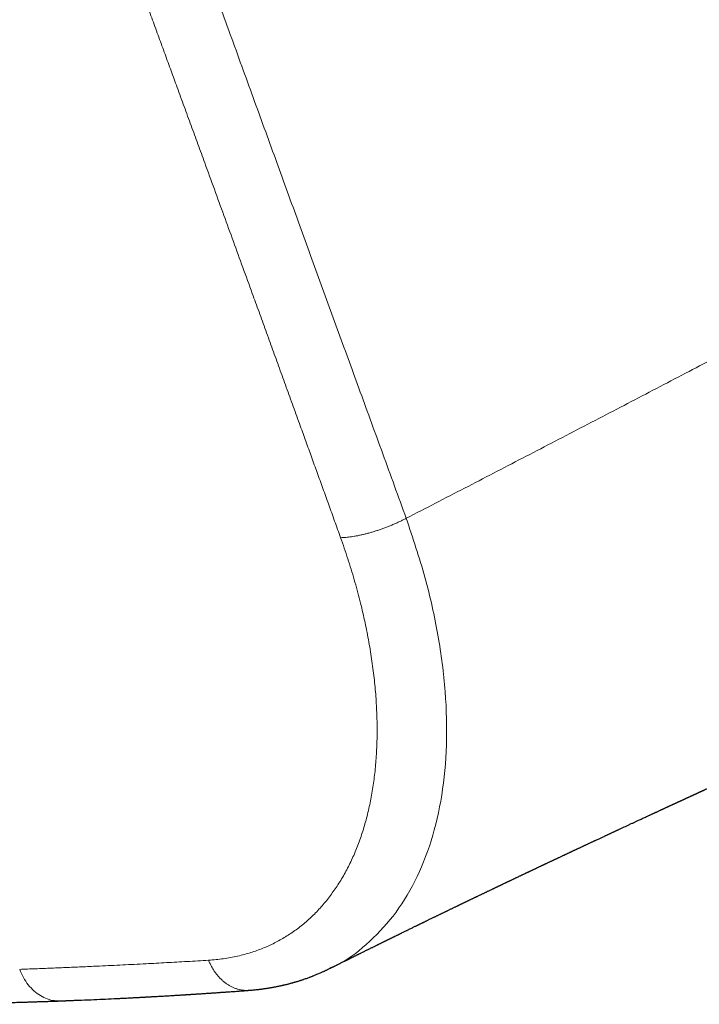
# Model space of a CAD drawing. Units: millimetres. Extents: x 8 to 372, y 12 to 254.
# Drawn here: x 314 to 328, y 58 to 78 of the extents above; entities that cross this region are included whole.
import ezdxf

# ---------------------------------------------------------------- set-up
doc = ezdxf.new("R2010")
doc.units = ezdxf.units.MM

msp = doc.modelspace()

# ---------------------------------------------------------------- linework, layer by layer
at = {"color": 8, "linetype": 'Continuous', "lineweight": 0}
for points, knots in [([(351.629, 83.987), (351.353, 83.831), (350.802, 83.519), (349.97, 83.054), (349.135, 82.59), (348.297, 82.128), (347.456, 81.667), (346.563, 81.18), (345.617, 80.666), (344.619, 80.126), (343.619, 79.585), (342.611, 79.04), (341.595, 78.491), (340.572, 77.937), (339.548, 77.382), (338.522, 76.826), (337.494, 76.271), (336.463, 75.716), (335.429, 75.161), (334.392, 74.606), (333.352, 74.052), (332.309, 73.499), (331.263, 72.946), (330.213, 72.393), (329.161, 71.841), (328.071, 71.271), (326.944, 70.683), (325.779, 70.076), (324.611, 69.47), (323.442, 68.864), (322.66, 68.461), (322.269, 68.259)], [0, 0, 0, 0, 0.029283, 0.058566, 0.08785, 0.117133, 0.146417, 0.175701, 0.210214, 0.244726, 0.279238, 0.313749, 0.348965, 0.384181, 0.419399, 0.454618, 0.489832, 0.525044, 0.560259, 0.595469, 0.63067, 0.66587, 0.701075, 0.736281, 0.771482, 0.806674, 0.845371, 0.88405, 0.922712, 0.96136, 1, 1, 1, 1]), ([(318.21, 79.418), (318.373, 78.97), (318.691, 78.096), (319.156, 76.814), (319.605, 75.579), (320.044, 74.371), (320.477, 73.181), (320.91, 71.991), (321.35, 70.785), (321.804, 69.538), (322.112, 68.692), (322.269, 68.259)], [0, 0, 0, 0, 0.119512, 0.233202, 0.342972, 0.450508, 0.557301, 0.662956, 0.770878, 0.882652, 1, 1, 1, 1]), ([(316.904, 78.986), (316.948, 78.868), (317.034, 78.633), (317.163, 78.283), (317.289, 77.938), (317.414, 77.598), (317.537, 77.262), (317.665, 76.911), (317.799, 76.545), (317.939, 76.163), (318.077, 75.785), (318.233, 75.358), (318.407, 74.88), (318.599, 74.354), (318.79, 73.829), (318.98, 73.307), (319.152, 72.834), (319.306, 72.41), (319.443, 72.034), (319.58, 71.656), (319.718, 71.276), (319.856, 70.893), (319.996, 70.507), (320.127, 70.145), (320.25, 69.807), (320.363, 69.494), (320.477, 69.177), (320.593, 68.856), (320.71, 68.531), (320.829, 68.202), (320.908, 67.98), (320.948, 67.869)], [0, 0, 0, 0, 0.031887, 0.063287, 0.09423, 0.124748, 0.154875, 0.184645, 0.219321, 0.253605, 0.287553, 0.321218, 0.368909, 0.416237, 0.463327, 0.510309, 0.557316, 0.590979, 0.624768, 0.658732, 0.692919, 0.72738, 0.762166, 0.797329, 0.825258, 0.853479, 0.882023, 0.910916, 0.94019, 0.969874, 1, 1, 1, 1]), ([(348.181, 72.953), (347.906, 72.799), (347.356, 72.493), (346.527, 72.038), (345.696, 71.586), (344.863, 71.139), (344.027, 70.695), (343.14, 70.228), (342.202, 69.738), (341.212, 69.225), (340.221, 68.714), (339.224, 68.202), (338.219, 67.688), (337.208, 67.173), (336.197, 66.659), (335.185, 66.148), (334.172, 65.642), (333.158, 65.139), (332.142, 64.641), (331.124, 64.148), (330.104, 63.66), (329.083, 63.177), (328.258, 62.791), (327.773, 62.567), (327.629, 62.501)], [0, 0, 0, 0, 0.0409046, 0.08181, 0.1227159, 0.163622, 0.2045282, 0.2454343, 0.2936447, 0.3418543, 0.3900632, 0.4382716, 0.4874638, 0.5366572, 0.5858533, 0.6350493, 0.6842398, 0.7334271, 0.7826178, 0.8318021, 0.8809745, 0.9301447, 0.9793226, 1, 1, 1, 1]), ([(322.269, 68.259), (322.402, 67.863), (322.668, 67.071), (322.926, 65.9), (323.073, 64.765), (323.098, 63.684), (323.003, 62.675), (322.789, 61.754), (322.459, 60.938), (322.022, 60.234), (321.473, 59.672), (321.035, 59.332), (320.761, 59.224), (320.727, 59.211)], [0, 0, 0, 0, 0.098481, 0.197018, 0.295599, 0.394251, 0.492918, 0.591615, 0.690326, 0.789016, 0.887661, 0.986264, 1, 1, 1, 1]), ([(322.269, 68.259), (322.248, 68.248), (322.207, 68.226), (322.141, 68.194), (322.072, 68.162), (322.001, 68.131), (321.928, 68.101), (321.856, 68.073), (321.783, 68.047), (321.712, 68.022), (321.64, 67.999), (321.569, 67.978), (321.498, 67.958), (321.428, 67.94), (321.36, 67.924), (321.293, 67.909), (321.228, 67.897), (321.165, 67.887), (321.106, 67.879), (321.05, 67.874), (320.997, 67.87), (320.964, 67.869), (320.948, 67.869)], [0, 0, 0, 0, 0.052188, 0.10445, 0.156754, 0.209069, 0.261378, 0.313669, 0.362951, 0.412215, 0.461464, 0.510707, 0.559951, 0.609206, 0.658477, 0.707769, 0.75708, 0.806405, 0.854851, 0.903282, 0.951675, 1, 1, 1, 1]), ([(320.948, 67.869), (320.973, 67.799), (321.023, 67.658), (321.093, 67.446), (321.16, 67.235), (321.223, 67.024), (321.282, 66.813), (321.336, 66.607), (321.386, 66.405), (321.43, 66.209), (321.472, 66.013), (321.509, 65.817), (321.543, 65.623), (321.574, 65.43), (321.6, 65.239), (321.623, 65.048), (321.643, 64.86), (321.658, 64.674), (321.67, 64.49), (321.678, 64.31), (321.683, 64.131), (321.684, 63.954), (321.681, 63.777), (321.674, 63.602), (321.664, 63.429), (321.65, 63.258), (321.632, 63.091), (321.611, 62.928), (321.586, 62.768), (321.558, 62.611), (321.526, 62.456), (321.49, 62.302), (321.45, 62.151), (321.407, 62.003), (321.36, 61.858), (321.309, 61.717), (321.255, 61.579), (321.198, 61.444), (321.137, 61.314), (321.072, 61.187), (321.004, 61.064), (320.933, 60.945), (320.859, 60.83), (320.782, 60.72), (320.703, 60.615), (320.62, 60.513), (320.534, 60.415), (320.445, 60.32), (320.351, 60.229), (320.255, 60.142), (320.156, 60.06), (320.053, 59.982), (319.948, 59.908), (319.841, 59.839), (319.73, 59.774), (319.617, 59.714), (319.502, 59.659), (319.384, 59.608), (319.263, 59.562), (319.141, 59.521), (319.012, 59.483), (318.876, 59.449), (318.733, 59.42), (318.588, 59.397), (318.441, 59.379), (318.341, 59.372), (318.291, 59.368)], [0, 0, 0, 0, 0.0163179, 0.0326453, 0.0489813, 0.0653252, 0.0816764, 0.0980343, 0.1134632, 0.1288973, 0.144336, 0.1597792, 0.1752265, 0.1906777, 0.2061324, 0.2215905, 0.2370517, 0.2525158, 0.2677065, 0.2828996, 0.2980949, 0.3132923, 0.328768, 0.3442456, 0.3597247, 0.3752053, 0.3906873, 0.4058938, 0.4211013, 0.4363096, 0.4515184, 0.467038, 0.4825579, 0.4980779, 0.5135978, 0.5291174, 0.5446366, 0.5601552, 0.5756391, 0.591122, 0.6066038, 0.6220844, 0.6375634, 0.6527644, 0.6679638, 0.6831612, 0.6983566, 0.7138597, 0.7293605, 0.7448585, 0.7603538, 0.7758461, 0.7913352, 0.8068209, 0.8223031, 0.8377814, 0.8532557, 0.8687258, 0.8841912, 0.8996518, 0.9151072, 0.9321016, 0.9490887, 0.9660679, 0.9830386, 1, 1, 1, 1]), ([(318.291, 59.368), (318.219, 59.364), (318.076, 59.355), (317.862, 59.342), (317.652, 59.33), (317.444, 59.319), (317.238, 59.308), (317.022, 59.296), (316.797, 59.285), (316.563, 59.273), (316.33, 59.262), (316.067, 59.249), (315.774, 59.236), (315.45, 59.222), (315.129, 59.209), (314.809, 59.196), (314.596, 59.188), (314.489, 59.184)], [0, 0, 0, 0, 0.056978, 0.113157, 0.168592, 0.223334, 0.277435, 0.330943, 0.393313, 0.455006, 0.516099, 0.576665, 0.662414, 0.747434, 0.831917, 0.916048, 1, 1, 1, 1]), ([(319.108, 58.764), (319.096, 58.763), (319.064, 58.76), (319.01, 58.762), (318.948, 58.77), (318.888, 58.783), (318.83, 58.801), (318.773, 58.824), (318.717, 58.853), (318.663, 58.886), (318.611, 58.924), (318.561, 58.967), (318.513, 59.014), (318.468, 59.065), (318.425, 59.12), (318.387, 59.177), (318.351, 59.238), (318.319, 59.301), (318.301, 59.346), (318.291, 59.368)], [0, 0, 0, 0, 0.0359487, 0.0997071, 0.163443, 0.2235128, 0.2835592, 0.3435883, 0.4036092, 0.4636325, 0.5236681, 0.5837242, 0.6438049, 0.7039095, 0.7640307, 0.8230809, 0.8821124, 0.941097, 1, 1, 1, 1]), ([(315.302, 58.553), (315.265, 58.552), (315.179, 58.55), (315.044, 58.585), (314.904, 58.651), (314.774, 58.748), (314.66, 58.871), (314.561, 59.016), (314.513, 59.128), (314.489, 59.184)], [0, 0, 0, 0, 0.110963, 0.259174, 0.407283, 0.555392, 0.703603, 0.851891, 1, 1, 1, 1])]:
    msp.add_open_spline(points, degree=3, knots=knots, dxfattribs=at)
at = {"color": 7, "linetype": 'Continuous', "lineweight": 30}
for points, knots in [([(327.63, 62.5), (327.634, 62.502), (327.641, 62.505), (327.651, 62.51), (327.659, 62.514), (327.665, 62.516), (327.67, 62.519), (327.676, 62.522), (327.683, 62.525), (327.689, 62.527), (327.695, 62.53), (327.702, 62.534), (327.71, 62.537), (327.718, 62.541), (327.725, 62.544), (327.731, 62.547), (327.738, 62.55), (327.747, 62.554), (327.756, 62.558), (327.764, 62.562), (327.773, 62.566), (327.784, 62.571), (327.797, 62.577), (327.808, 62.582), (327.816, 62.586), (327.822, 62.589), (327.829, 62.592), (327.837, 62.596), (327.844, 62.599), (327.851, 62.602), (327.859, 62.606), (327.869, 62.611), (327.88, 62.616), (327.891, 62.621), (327.902, 62.626), (327.913, 62.631), (327.924, 62.636), (327.937, 62.642), (327.95, 62.648), (327.966, 62.655), (327.982, 62.662), (327.996, 62.669), (328.009, 62.675), (328.019, 62.679), (328.028, 62.684), (328.038, 62.688), (328.048, 62.693), (328.058, 62.698), (328.067, 62.702), (328.076, 62.706), (328.085, 62.71), (328.094, 62.714), (328.102, 62.718), (328.109, 62.721), (328.115, 62.724), (328.123, 62.727), (328.131, 62.731), (328.139, 62.735), (328.146, 62.738), (328.152, 62.741), (328.158, 62.744), (328.166, 62.747), (328.174, 62.751), (328.183, 62.755), (328.19, 62.758), (328.197, 62.761), (328.204, 62.764), (328.212, 62.768), (328.221, 62.772), (328.23, 62.776), (328.238, 62.78), (328.246, 62.784), (328.256, 62.788), (328.266, 62.793), (328.286, 62.802), (328.316, 62.816), (328.356, 62.834), (328.397, 62.853), (328.437, 62.872), (328.479, 62.891), (328.521, 62.91), (328.554, 62.925), (328.578, 62.936), (328.591, 62.942), (328.604, 62.948), (328.619, 62.955), (328.634, 62.962), (328.649, 62.969), (328.663, 62.975), (328.675, 62.981), (328.687, 62.986), (328.701, 62.993), (328.717, 63), (328.735, 63.008), (328.752, 63.016), (328.766, 63.023), (328.78, 63.029), (328.792, 63.035), (328.803, 63.04), (328.814, 63.045), (328.825, 63.05), (328.84, 63.056), (328.855, 63.063), (328.871, 63.071), (328.885, 63.077), (328.899, 63.084), (328.915, 63.091), (328.932, 63.099), (328.951, 63.108), (328.97, 63.116), (328.987, 63.124), (329.003, 63.131), (329.016, 63.138), (329.031, 63.144), (329.045, 63.151), (329.057, 63.156), (329.068, 63.161), (329.079, 63.166), (329.091, 63.172), (329.105, 63.178), (329.118, 63.184), (329.131, 63.19), (329.147, 63.198), (329.167, 63.207), (329.19, 63.218), (329.212, 63.228), (329.234, 63.238), (329.257, 63.248), (329.278, 63.258), (329.299, 63.268), (329.319, 63.277), (329.341, 63.287), (329.363, 63.297), (329.382, 63.306), (329.398, 63.313), (329.412, 63.32), (329.426, 63.326), (329.44, 63.333), (329.455, 63.34), (329.47, 63.346), (329.485, 63.354), (329.502, 63.361), (329.521, 63.37), (329.539, 63.378), (329.557, 63.387), (329.577, 63.396), (329.599, 63.406), (329.62, 63.416), (329.639, 63.424), (329.654, 63.431), (329.666, 63.437), (329.68, 63.444), (329.697, 63.451), (329.717, 63.461), (329.74, 63.471), (329.765, 63.483), (329.788, 63.494), (329.81, 63.504), (329.83, 63.513), (329.848, 63.521), (329.864, 63.529), (329.878, 63.535), (329.891, 63.541), (329.904, 63.547), (329.917, 63.553), (329.932, 63.56), (329.948, 63.567), (329.966, 63.576), (329.989, 63.586), (330.013, 63.598), (330.039, 63.61), (330.063, 63.621), (330.084, 63.631), (330.102, 63.639), (330.117, 63.646), (330.133, 63.654), (330.151, 63.662), (330.171, 63.671), (330.191, 63.68), (330.21, 63.69), (330.229, 63.698), (330.247, 63.706), (330.263, 63.714), (330.278, 63.721), (330.293, 63.728), (330.309, 63.736), (330.328, 63.744), (330.349, 63.754), (330.371, 63.764), (330.395, 63.776), (330.42, 63.787), (330.444, 63.799), (330.468, 63.81), (330.49, 63.82), (330.51, 63.829), (330.527, 63.837), (330.542, 63.844), (330.558, 63.852), (330.575, 63.86), (330.595, 63.869), (330.615, 63.878), (330.636, 63.888), (330.656, 63.897), (330.674, 63.906), (330.689, 63.913), (330.704, 63.92), (330.721, 63.928), (330.739, 63.936), (330.759, 63.946), (330.779, 63.955), (330.799, 63.964), (330.827, 63.978), (330.864, 63.995), (330.909, 64.016), (330.953, 64.037), (330.998, 64.058), (331.038, 64.077), (331.075, 64.094), (331.108, 64.11), (331.137, 64.124), (331.161, 64.135), (331.178, 64.143), (331.193, 64.15), (331.209, 64.157), (331.227, 64.166), (331.249, 64.176), (331.272, 64.187), (331.297, 64.199), (331.321, 64.21), (331.345, 64.222), (331.368, 64.232), (331.388, 64.242), (331.407, 64.251), (331.425, 64.259), (331.444, 64.268), (331.471, 64.281), (331.504, 64.297), (331.542, 64.315), (331.575, 64.33), (331.601, 64.343), (331.619, 64.352), (331.637, 64.36), (331.655, 64.369), (331.676, 64.378), (331.702, 64.391), (331.735, 64.407), (331.774, 64.425), (331.811, 64.442), (331.845, 64.459), (331.877, 64.474), (331.906, 64.488), (331.932, 64.5), (331.957, 64.512), (331.978, 64.522), (331.998, 64.532), (332.015, 64.54), (332.034, 64.549), (332.054, 64.559), (332.079, 64.57), (332.106, 64.584), (332.132, 64.596), (332.154, 64.607), (332.17, 64.614), (332.184, 64.621), (332.195, 64.626), (332.203, 64.63), (332.211, 64.634), (332.221, 64.639), (332.234, 64.645), (332.251, 64.653), (332.27, 64.662), (332.291, 64.672), (332.314, 64.683), (332.338, 64.694), (332.36, 64.705), (332.382, 64.716), (332.407, 64.728), (332.436, 64.742), (332.468, 64.757), (332.495, 64.77), (332.518, 64.781), (332.539, 64.791), (332.56, 64.801), (332.579, 64.811), (332.597, 64.819), (332.611, 64.826), (332.624, 64.832), (332.637, 64.838), (332.652, 64.845), (332.67, 64.854), (332.692, 64.865), (332.718, 64.878), (332.747, 64.892), (332.779, 64.907), (332.812, 64.923), (332.842, 64.937), (332.868, 64.95), (332.888, 64.96), (332.909, 64.97), (332.931, 64.981), (332.954, 64.992), (332.976, 65.002), (332.997, 65.012), (333.017, 65.022), (333.034, 65.03), (333.048, 65.037), (333.06, 65.043), (333.069, 65.047), (333.082, 65.054), (333.101, 65.063), (333.125, 65.074), (333.154, 65.089), (333.187, 65.104), (333.221, 65.121), (333.315, 65.167), (333.41, 65.213), (333.507, 65.26), (333.546, 65.279), (333.583, 65.297), (333.618, 65.315), (333.651, 65.331), (333.682, 65.346), (333.711, 65.36), (333.737, 65.373), (333.763, 65.385), (333.788, 65.398), (333.816, 65.412), (333.847, 65.427), (333.88, 65.443), (333.92, 65.462), (333.965, 65.485), (334.018, 65.511), (334.074, 65.539), (334.135, 65.568), (334.198, 65.599), (334.305, 65.652), (334.457, 65.727), (334.601, 65.798), (334.694, 65.844), (334.734, 65.864), (334.773, 65.884), (334.813, 65.904), (334.853, 65.923), (334.891, 65.942), (334.927, 65.96), (334.961, 65.977), (334.994, 65.994), (335.025, 66.009), (335.051, 66.022), (335.073, 66.033), (335.09, 66.041), (335.103, 66.048), (335.114, 66.053), (335.124, 66.058), (335.136, 66.064), (335.15, 66.071), (335.169, 66.08), (335.193, 66.092), (335.223, 66.107), (335.255, 66.124), (335.291, 66.141), (335.328, 66.16), (335.374, 66.183), (335.431, 66.211), (335.499, 66.245), (335.571, 66.281), (335.648, 66.32), (335.729, 66.36), (335.814, 66.403), (335.904, 66.448), (335.997, 66.495), (336.094, 66.544), (336.195, 66.595), (336.303, 66.649), (336.416, 66.706), (336.535, 66.766), (336.668, 66.833), (336.812, 66.906), (336.966, 66.983), (337.115, 67.059), (337.261, 67.133), (337.405, 67.206), (337.546, 67.277), (337.681, 67.346), (337.812, 67.413), (337.93, 67.473), (338.035, 67.526), (338.128, 67.573), (338.218, 67.619), (338.306, 67.664), (338.385, 67.704), (338.456, 67.74), (338.518, 67.772), (338.577, 67.802), (338.631, 67.83), (338.682, 67.856), (338.725, 67.878), (338.763, 67.897), (338.795, 67.914), (338.826, 67.93), (338.86, 67.947), (338.897, 67.966), (338.938, 67.987), (338.981, 68.009), (339.027, 68.033), (339.077, 68.058), (339.13, 68.085), (339.187, 68.114), (339.247, 68.146), (339.312, 68.179), (339.37, 68.209), (339.422, 68.235), (339.465, 68.257), (339.51, 68.28), (339.556, 68.304), (339.603, 68.328), (339.647, 68.351), (339.688, 68.372), (339.724, 68.391), (339.756, 68.407), (339.784, 68.421), (339.808, 68.433), (339.829, 68.444), (339.849, 68.454), (339.869, 68.465), (339.891, 68.477), (339.915, 68.489), (339.946, 68.505), (339.985, 68.525), (340.032, 68.549), (340.084, 68.576), (340.142, 68.606), (340.204, 68.638), (340.27, 68.672), (340.339, 68.707), (340.4, 68.739), (340.453, 68.766), (340.497, 68.789), (340.54, 68.812), (340.582, 68.833), (340.621, 68.853), (340.658, 68.872), (340.69, 68.889), (340.723, 68.906), (340.755, 68.923), (340.788, 68.94), (340.823, 68.958), (340.859, 68.976), (340.912, 69.004), (340.982, 69.041), (341.072, 69.087), (341.165, 69.135), (341.26, 69.185), (341.357, 69.236), (341.456, 69.287), (341.554, 69.338), (341.636, 69.38), (341.701, 69.415), (341.75, 69.44), (341.796, 69.464), (341.84, 69.487), (341.881, 69.509), (341.922, 69.53), (341.966, 69.553), (342.014, 69.578), (342.064, 69.605), (342.117, 69.632), (342.172, 69.661), (342.228, 69.691), (342.281, 69.718), (342.329, 69.743), (342.373, 69.767), (342.419, 69.791), (342.466, 69.815), (342.511, 69.839), (342.553, 69.861), (342.592, 69.882), (342.626, 69.9), (342.657, 69.916), (342.686, 69.931), (342.712, 69.945), (342.739, 69.959), (342.767, 69.974), (342.795, 69.988), (342.823, 70.003), (342.858, 70.022), (342.902, 70.045), (342.954, 70.073), (343.011, 70.103), (343.06, 70.129), (343.102, 70.151), (343.134, 70.168), (343.167, 70.185), (343.199, 70.202), (343.229, 70.218), (343.257, 70.233), (343.282, 70.246), (343.305, 70.258), (343.328, 70.271), (343.355, 70.285), (343.387, 70.302), (343.421, 70.32), (343.458, 70.34), (343.496, 70.36), (343.547, 70.387), (343.609, 70.42), (343.683, 70.459), (343.755, 70.497), (343.825, 70.535), (343.895, 70.572), (343.964, 70.609), (344.035, 70.647), (344.109, 70.686), (344.186, 70.727), (344.249, 70.761), (344.299, 70.788), (344.333, 70.806), (344.365, 70.824), (344.394, 70.839), (344.416, 70.851), (344.436, 70.861), (344.454, 70.871), (344.475, 70.882), (344.498, 70.895), (344.524, 70.909), (344.557, 70.926), (344.595, 70.947), (344.636, 70.969), (344.676, 70.991), (344.715, 71.011), (344.751, 71.031), (344.782, 71.048), (344.809, 71.062), (344.831, 71.074), (344.85, 71.084), (344.867, 71.094), (344.884, 71.102), (344.901, 71.112), (344.923, 71.124), (344.949, 71.138), (344.978, 71.153), (345.011, 71.171), (345.044, 71.189), (345.078, 71.207), (345.11, 71.225), (345.142, 71.242), (345.171, 71.258), (345.207, 71.277), (345.258, 71.305), (345.328, 71.343), (345.405, 71.385), (345.483, 71.427), (345.559, 71.468), (345.632, 71.508), (345.688, 71.539), (345.729, 71.561), (345.754, 71.575), (345.779, 71.589), (345.805, 71.603), (345.831, 71.617), (345.857, 71.631), (345.884, 71.646), (345.913, 71.662), (345.943, 71.678), (345.974, 71.695), (346.006, 71.713), (346.037, 71.73), (346.066, 71.745), (346.093, 71.76), (346.12, 71.775), (346.148, 71.791), (346.177, 71.806), (346.202, 71.82), (346.226, 71.833), (346.246, 71.844), (346.263, 71.854), (346.278, 71.862), (346.294, 71.871), (346.313, 71.881), (346.336, 71.893), (346.362, 71.908), (346.392, 71.924), (346.422, 71.941), (346.452, 71.958), (346.482, 71.974), (346.512, 71.991), (346.541, 72.006), (346.566, 72.021), (346.589, 72.033), (346.608, 72.044), (346.626, 72.053), (346.644, 72.063), (346.664, 72.075), (346.686, 72.087), (346.711, 72.1), (346.738, 72.115), (346.768, 72.132), (346.799, 72.149), (346.831, 72.167), (346.863, 72.185), (346.899, 72.204), (346.935, 72.224), (346.97, 72.244), (347.002, 72.262), (347.031, 72.278), (347.057, 72.292), (347.083, 72.306), (347.108, 72.32), (347.149, 72.343), (347.206, 72.375), (347.279, 72.416), (347.353, 72.457), (347.427, 72.498), (347.502, 72.54), (347.562, 72.574), (347.606, 72.599), (347.636, 72.615), (347.656, 72.626), (347.666, 72.632)], [0, 0, 0, 0, 0.00095, 0.001722, 0.002315, 0.002732, 0.003085, 0.003574, 0.00406, 0.004524, 0.004977, 0.005502, 0.006113, 0.006766, 0.007293, 0.007696, 0.00816, 0.00885, 0.009559, 0.010149, 0.010637, 0.011573, 0.012557, 0.013534, 0.013888, 0.014307, 0.014816, 0.015415, 0.015971, 0.016375, 0.016908, 0.017689, 0.018572, 0.019288, 0.019964, 0.020816, 0.021647, 0.022371, 0.023442, 0.024463, 0.025543, 0.026766, 0.027504, 0.028159, 0.028727, 0.029385, 0.030155, 0.030845, 0.031396, 0.031934, 0.032609, 0.03322, 0.03376, 0.034211, 0.034617, 0.035112, 0.035692, 0.036292, 0.036757, 0.037084, 0.037444, 0.037948, 0.038572, 0.039137, 0.039605, 0.039998, 0.040459, 0.041003, 0.041598, 0.04221, 0.042703, 0.043212, 0.04384, 0.044542, 0.045143, 0.047745, 0.050314, 0.052807, 0.055477, 0.057998, 0.060584, 0.063317, 0.064167, 0.064916, 0.065709, 0.066587, 0.067579, 0.06845, 0.069355, 0.070112, 0.07077, 0.07153, 0.072595, 0.073688, 0.074701, 0.075604, 0.076334, 0.077108, 0.077808, 0.078347, 0.078989, 0.079861, 0.08086, 0.081755, 0.082578, 0.083406, 0.084285, 0.085395, 0.086442, 0.087607, 0.088726, 0.089449, 0.090247, 0.091125, 0.091978, 0.092691, 0.093289, 0.093859, 0.094571, 0.095389, 0.096167, 0.096888, 0.097572, 0.099009, 0.100325, 0.101557, 0.102755, 0.104076, 0.105429, 0.106444, 0.107598, 0.108866, 0.110113, 0.111252, 0.112134, 0.112794, 0.113573, 0.114439, 0.115277, 0.116079, 0.116838, 0.117917, 0.118925, 0.119978, 0.120871, 0.121964, 0.123248, 0.124539, 0.125491, 0.126309, 0.126989, 0.127574, 0.128632, 0.129722, 0.130962, 0.132325, 0.133795, 0.134835, 0.135936, 0.136951, 0.137816, 0.13854, 0.13921, 0.139941, 0.140662, 0.141436, 0.142269, 0.143248, 0.144407, 0.145903, 0.147283, 0.148556, 0.149747, 0.150626, 0.151422, 0.15224, 0.153206, 0.154307, 0.155386, 0.156431, 0.157442, 0.158362, 0.159243, 0.16, 0.160795, 0.161645, 0.162611, 0.16372, 0.164939, 0.166191, 0.167531, 0.168842, 0.170093, 0.171283, 0.172348, 0.173232, 0.173926, 0.17474, 0.175679, 0.1767, 0.177773, 0.178876, 0.179985, 0.180919, 0.181656, 0.182381, 0.183249, 0.184255, 0.185298, 0.186334, 0.187363, 0.188385, 0.190827, 0.193122, 0.195347, 0.197632, 0.200004, 0.201639, 0.203342, 0.205111, 0.206089, 0.206958, 0.207716, 0.208418, 0.209386, 0.210512, 0.211774, 0.213038, 0.214281, 0.215503, 0.216684, 0.217738, 0.218654, 0.219491, 0.220465, 0.221597, 0.223584, 0.22554, 0.227437, 0.228523, 0.229473, 0.230305, 0.23121, 0.23224, 0.233389, 0.235276, 0.23721, 0.239182, 0.240868, 0.242448, 0.24392, 0.245258, 0.246457, 0.247631, 0.248489, 0.249366, 0.250264, 0.251288, 0.252497, 0.253893, 0.255476, 0.25636, 0.257198, 0.257891, 0.258441, 0.258846, 0.259127, 0.259643, 0.260309, 0.261125, 0.262063, 0.263144, 0.264346, 0.265522, 0.266644, 0.267713, 0.268728, 0.270451, 0.271995, 0.273489, 0.274479, 0.2755, 0.276552, 0.277587, 0.278449, 0.279126, 0.279715, 0.280345, 0.281083, 0.281928, 0.283074, 0.284372, 0.285813, 0.287364, 0.289024, 0.290793, 0.291784, 0.292805, 0.293857, 0.294941, 0.296055, 0.297195, 0.29824, 0.299145, 0.300084, 0.300802, 0.301299, 0.301725, 0.302252, 0.303223, 0.304417, 0.305836, 0.307478, 0.309222, 0.31096, 0.321262, 0.323261, 0.325197, 0.327005, 0.328686, 0.330357, 0.33188, 0.333256, 0.33455, 0.335789, 0.336973, 0.338331, 0.339819, 0.34146, 0.343253, 0.345588, 0.348139, 0.350906, 0.353889, 0.356971, 0.360077, 0.369531, 0.379193, 0.381115, 0.383045, 0.384983, 0.386929, 0.388883, 0.390763, 0.392494, 0.394076, 0.395789, 0.397284, 0.398561, 0.399619, 0.400459, 0.40108, 0.401514, 0.402011, 0.402593, 0.40326, 0.404012, 0.40529, 0.406756, 0.408366, 0.410068, 0.411862, 0.413748, 0.416812, 0.420093, 0.423588, 0.4273, 0.431226, 0.435368, 0.439726, 0.444206, 0.448892, 0.453786, 0.458886, 0.464452, 0.470244, 0.476091, 0.483734, 0.491163, 0.498378, 0.505379, 0.512395, 0.519182, 0.52574, 0.532069, 0.538169, 0.5428, 0.54729, 0.551639, 0.555847, 0.559904, 0.563099, 0.566104, 0.568918, 0.571544, 0.573979, 0.576224, 0.577855, 0.579369, 0.58082, 0.582428, 0.584216, 0.586184, 0.588229, 0.590438, 0.592811, 0.59535, 0.598072, 0.600979, 0.604072, 0.60735, 0.609359, 0.611432, 0.61357, 0.615771, 0.618036, 0.620283, 0.622205, 0.623926, 0.625448, 0.62677, 0.627893, 0.628865, 0.62977, 0.630753, 0.631813, 0.63295, 0.634164, 0.636229, 0.638484, 0.640929, 0.643725, 0.646687, 0.649815, 0.653108, 0.656567, 0.658602, 0.66069, 0.662813, 0.664821, 0.666682, 0.668397, 0.669964, 0.671385, 0.672978, 0.67456, 0.676201, 0.677902, 0.679661, 0.683735, 0.687998, 0.692426, 0.696953, 0.701576, 0.706272, 0.710928, 0.715528, 0.717915, 0.720254, 0.722461, 0.724532, 0.726468, 0.728295, 0.730394, 0.732651, 0.735062, 0.737572, 0.740163, 0.742834, 0.745608, 0.747611, 0.749696, 0.751864, 0.754113, 0.756297, 0.758298, 0.760118, 0.761755, 0.763211, 0.764497, 0.765756, 0.767034, 0.768329, 0.769642, 0.770973, 0.772334, 0.774632, 0.777133, 0.779823, 0.782634, 0.784131, 0.785658, 0.787214, 0.788766, 0.790206, 0.791504, 0.792688, 0.793756, 0.79475, 0.796064, 0.797542, 0.799186, 0.800979, 0.802769, 0.804521, 0.808147, 0.811628, 0.815019, 0.818328, 0.821567, 0.824819, 0.828149, 0.831632, 0.835279, 0.839005, 0.840663, 0.842321, 0.843838, 0.845171, 0.846319, 0.847047, 0.847902, 0.848889, 0.850007, 0.851256, 0.85256, 0.854607, 0.856575, 0.858462, 0.860269, 0.861996, 0.863595, 0.864729, 0.865756, 0.866675, 0.867487, 0.868199, 0.868964, 0.870026, 0.871246, 0.872626, 0.874171, 0.875882, 0.877343, 0.878906, 0.880464, 0.881826, 0.882986, 0.88566, 0.889052, 0.892825, 0.896541, 0.900146, 0.903578, 0.906938, 0.908123, 0.909313, 0.91051, 0.911718, 0.912937, 0.914166, 0.915426, 0.916824, 0.918208, 0.919715, 0.921262, 0.922718, 0.92408, 0.92535, 0.926526, 0.928017, 0.929335, 0.930543, 0.931655, 0.93267, 0.933399, 0.934068, 0.934795, 0.935686, 0.936738, 0.938033, 0.93946, 0.940893, 0.942329, 0.943766, 0.945205, 0.946559, 0.947796, 0.948869, 0.949777, 0.950521, 0.951381, 0.952342, 0.953404, 0.954568, 0.955833, 0.957229, 0.958798, 0.960236, 0.961793, 0.96347, 0.965257, 0.966959, 0.968501, 0.969808, 0.971028, 0.972237, 0.973437, 0.974625, 0.978118, 0.981563, 0.985053, 0.988632, 0.992236, 0.995837, 0.997125, 0.99858, 1, 1, 1, 1]), ([(320.731, 59.202), (320.736, 59.204), (320.747, 59.21), (320.763, 59.218), (320.779, 59.226), (320.795, 59.234), (320.812, 59.242), (320.83, 59.252), (320.856, 59.264), (320.886, 59.279), (320.92, 59.296), (320.951, 59.312), (320.982, 59.327), (321.013, 59.343), (321.044, 59.358), (321.073, 59.372), (321.1, 59.385), (321.125, 59.398), (321.147, 59.409), (321.163, 59.417), (321.177, 59.424), (321.191, 59.431), (321.208, 59.439), (321.227, 59.448), (321.248, 59.459), (321.27, 59.47), (321.29, 59.48), (321.308, 59.489), (321.326, 59.497), (321.343, 59.506), (321.366, 59.517), (321.392, 59.53), (321.422, 59.545), (321.452, 59.56), (321.479, 59.573), (321.502, 59.585), (321.523, 59.595), (321.543, 59.605), (321.564, 59.615), (321.588, 59.627), (321.614, 59.64), (321.64, 59.653), (321.664, 59.664), (321.683, 59.674), (321.7, 59.682), (321.717, 59.691), (321.733, 59.699), (321.749, 59.706), (321.766, 59.715), (321.784, 59.724), (321.803, 59.733), (321.822, 59.742), (321.839, 59.751), (321.856, 59.759), (321.873, 59.767), (321.889, 59.775), (321.904, 59.783), (321.919, 59.79), (321.934, 59.797), (321.949, 59.805), (321.965, 59.812), (321.982, 59.821), (321.999, 59.829), (322.015, 59.837), (322.031, 59.845), (322.05, 59.854), (322.07, 59.864), (322.093, 59.875), (322.111, 59.884), (322.127, 59.892), (322.141, 59.899), (322.156, 59.906), (322.178, 59.917), (322.205, 59.93), (322.234, 59.944), (322.261, 59.957), (322.285, 59.969), (322.308, 59.98), (322.332, 59.992), (322.361, 60.006), (322.392, 60.022), (322.423, 60.037), (322.451, 60.05), (322.471, 60.06), (322.487, 60.068), (322.497, 60.073), (322.508, 60.078), (322.519, 60.084), (322.532, 60.09), (322.548, 60.097), (322.565, 60.106), (322.585, 60.116), (322.604, 60.125), (322.621, 60.133), (322.635, 60.14), (322.647, 60.146), (322.658, 60.151), (322.672, 60.158), (322.691, 60.167), (322.715, 60.179), (322.741, 60.191), (322.768, 60.205), (322.796, 60.218), (322.821, 60.23), (322.843, 60.241), (322.863, 60.251), (322.882, 60.26), (322.904, 60.271), (322.927, 60.282), (322.949, 60.292), (322.968, 60.302), (322.986, 60.31), (323.004, 60.319), (323.023, 60.328), (323.042, 60.337), (323.06, 60.346), (323.079, 60.355), (323.099, 60.365), (323.12, 60.375), (323.144, 60.387), (323.169, 60.399), (323.193, 60.411), (323.218, 60.422), (323.241, 60.434), (323.264, 60.445), (323.284, 60.454), (323.302, 60.463), (323.319, 60.471), (323.335, 60.479), (323.349, 60.486), (323.363, 60.493), (323.379, 60.5), (323.395, 60.508), (323.411, 60.516), (323.426, 60.523), (323.441, 60.53), (323.456, 60.537), (323.472, 60.545), (323.487, 60.552), (323.503, 60.56), (323.521, 60.568), (323.539, 60.577), (323.559, 60.587), (323.577, 60.596), (323.595, 60.604), (323.613, 60.613), (323.631, 60.622), (323.65, 60.631), (323.668, 60.639), (323.687, 60.649), (323.708, 60.658), (323.732, 60.67), (323.754, 60.681), (323.777, 60.692), (323.799, 60.702), (323.823, 60.713), (323.846, 60.725), (323.868, 60.735), (323.889, 60.745), (323.91, 60.755), (323.934, 60.767), (323.961, 60.78), (323.985, 60.791), (324.007, 60.802), (324.024, 60.81), (324.04, 60.817), (324.055, 60.824), (324.069, 60.831), (324.085, 60.839), (324.103, 60.847), (324.12, 60.856), (324.136, 60.863), (324.15, 60.87), (324.164, 60.877), (324.177, 60.883), (324.191, 60.89), (324.207, 60.897), (324.224, 60.906), (324.244, 60.915), (324.264, 60.924), (324.284, 60.934), (324.301, 60.942), (324.317, 60.95), (324.332, 60.957), (324.346, 60.964), (324.362, 60.971), (324.379, 60.979), (324.398, 60.988), (324.418, 60.998), (324.436, 61.006), (324.454, 61.015), (324.472, 61.023), (324.491, 61.032), (324.512, 61.042), (324.534, 61.053), (324.556, 61.063), (324.577, 61.073), (324.597, 61.083), (324.617, 61.092), (324.638, 61.102), (324.658, 61.111), (324.676, 61.12), (324.69, 61.127), (324.704, 61.133), (324.716, 61.139), (324.727, 61.144), (324.739, 61.15), (324.752, 61.156), (324.766, 61.163), (324.782, 61.17), (324.8, 61.179), (324.819, 61.188), (324.837, 61.196), (324.854, 61.204), (324.871, 61.213), (324.889, 61.221), (324.909, 61.231), (324.93, 61.241), (324.951, 61.25), (324.969, 61.259), (324.986, 61.267), (325.001, 61.274), (325.016, 61.281), (325.031, 61.288), (325.045, 61.295), (325.059, 61.301), (325.074, 61.309), (325.09, 61.316), (325.107, 61.324), (325.126, 61.333), (325.147, 61.343), (325.169, 61.353), (325.19, 61.363), (325.209, 61.372), (325.226, 61.38), (325.242, 61.388), (325.259, 61.396), (325.276, 61.404), (325.295, 61.412), (325.315, 61.422), (325.336, 61.432), (325.36, 61.443), (325.386, 61.455), (325.409, 61.466), (325.428, 61.475), (325.442, 61.482), (325.454, 61.487), (325.465, 61.493), (325.477, 61.498), (325.49, 61.504), (325.505, 61.511), (325.522, 61.519), (325.539, 61.527), (325.556, 61.535), (325.572, 61.543), (325.586, 61.549), (325.598, 61.555), (325.611, 61.561), (325.625, 61.567), (325.641, 61.575), (325.66, 61.584), (325.679, 61.593), (325.696, 61.601), (325.713, 61.609), (325.731, 61.618), (325.752, 61.627), (325.774, 61.638), (325.795, 61.647), (325.814, 61.656), (325.829, 61.663), (325.846, 61.671), (325.865, 61.68), (325.885, 61.689), (325.905, 61.699), (325.923, 61.707), (325.942, 61.716), (325.961, 61.725), (325.984, 61.736), (326.007, 61.747), (326.028, 61.756), (326.046, 61.765), (326.059, 61.771), (326.072, 61.777), (326.086, 61.783), (326.107, 61.793), (326.133, 61.805), (326.163, 61.819), (326.191, 61.833), (326.22, 61.846), (326.247, 61.858), (326.27, 61.869), (326.289, 61.878), (326.308, 61.887), (326.327, 61.896), (326.347, 61.905), (326.368, 61.915), (326.388, 61.924), (326.407, 61.933), (326.425, 61.941), (326.443, 61.95), (326.462, 61.959), (326.482, 61.968), (326.502, 61.977), (326.52, 61.986), (326.538, 61.994), (326.555, 62.002), (326.586, 62.016), (326.628, 62.036), (326.681, 62.061), (326.733, 62.085), (326.787, 62.11), (326.84, 62.134), (326.893, 62.159), (326.94, 62.181), (326.981, 62.2), (327.016, 62.216), (327.051, 62.232), (327.086, 62.249), (327.121, 62.265), (327.149, 62.278), (327.171, 62.288), (327.189, 62.296), (327.209, 62.305), (327.229, 62.315), (327.248, 62.323), (327.263, 62.331), (327.276, 62.337), (327.289, 62.343), (327.304, 62.349), (327.322, 62.358), (327.343, 62.367), (327.365, 62.378), (327.385, 62.387), (327.4, 62.394), (327.414, 62.4), (327.425, 62.405), (327.439, 62.412), (327.454, 62.419), (327.471, 62.427), (327.487, 62.434), (327.502, 62.441), (327.514, 62.447), (327.524, 62.451), (327.534, 62.456), (327.546, 62.461), (327.559, 62.468), (327.575, 62.475), (327.595, 62.484), (327.613, 62.493), (327.624, 62.497), (327.63, 62.5)], [0, 0, 0, 0, 0.001993, 0.004517, 0.006729, 0.008904, 0.011227, 0.013794, 0.016646, 0.021871, 0.026518, 0.031037, 0.035042, 0.039358, 0.044238, 0.047926, 0.051709, 0.055376, 0.058741, 0.060657, 0.062437, 0.064438, 0.066762, 0.069331, 0.072542, 0.075645, 0.07856, 0.081098, 0.08338, 0.085886, 0.088631, 0.092791, 0.097113, 0.101338, 0.105208, 0.10864, 0.111155, 0.113965, 0.117045, 0.120358, 0.124013, 0.128114, 0.131413, 0.133964, 0.136334, 0.138688, 0.141227, 0.143162, 0.145479, 0.14818, 0.150995, 0.153599, 0.156008, 0.158294, 0.160813, 0.163132, 0.16523, 0.167271, 0.169342, 0.171619, 0.173757, 0.176203, 0.178693, 0.181042, 0.183257, 0.185369, 0.188948, 0.192105, 0.195041, 0.196826, 0.198734, 0.200946, 0.203468, 0.208063, 0.212247, 0.216069, 0.219439, 0.222563, 0.2258, 0.229981, 0.234822, 0.239174, 0.243129, 0.246635, 0.248172, 0.24968, 0.251176, 0.252688, 0.254519, 0.256755, 0.259352, 0.262142, 0.265068, 0.267522, 0.269478, 0.271072, 0.272653, 0.27424, 0.277252, 0.28069, 0.284458, 0.28845, 0.292477, 0.29619, 0.299234, 0.301984, 0.304718, 0.307808, 0.311176, 0.314673, 0.317157, 0.319548, 0.322234, 0.325172, 0.327858, 0.330178, 0.333026, 0.335843, 0.338838, 0.342369, 0.346127, 0.349514, 0.35296, 0.356667, 0.359795, 0.362666, 0.365218, 0.36768, 0.370207, 0.37191, 0.373939, 0.376295, 0.378779, 0.381076, 0.383173, 0.385048, 0.387538, 0.389792, 0.39197, 0.394223, 0.396725, 0.399432, 0.402317, 0.405154, 0.407568, 0.410012, 0.412779, 0.415723, 0.418336, 0.42059, 0.42391, 0.427268, 0.430892, 0.433909, 0.437135, 0.440548, 0.444034, 0.447379, 0.450241, 0.452947, 0.456627, 0.460519, 0.464777, 0.467374, 0.469918, 0.47229, 0.47428, 0.476293, 0.478707, 0.48133, 0.483816, 0.486154, 0.4883, 0.490267, 0.492158, 0.494142, 0.496321, 0.498911, 0.501913, 0.504932, 0.50771, 0.510377, 0.512642, 0.514758, 0.516789, 0.518885, 0.521478, 0.524293, 0.527298, 0.530141, 0.532525, 0.535016, 0.537851, 0.540841, 0.544294, 0.547513, 0.550544, 0.553451, 0.556258, 0.559261, 0.562773, 0.564997, 0.56719, 0.569252, 0.570975, 0.572451, 0.574127, 0.576091, 0.578195, 0.58021, 0.583276, 0.586028, 0.588564, 0.591212, 0.59348, 0.596149, 0.599179, 0.602369, 0.605447, 0.608149, 0.61054, 0.612806, 0.614962, 0.617051, 0.619109, 0.621212, 0.6234, 0.625715, 0.62819, 0.630992, 0.634138, 0.637331, 0.640605, 0.643388, 0.645814, 0.648193, 0.65053, 0.65316, 0.655822, 0.658686, 0.661935, 0.665458, 0.669146, 0.673205, 0.675686, 0.677746, 0.679398, 0.68094, 0.682492, 0.684558, 0.686816, 0.689296, 0.691822, 0.694489, 0.696925, 0.698897, 0.700448, 0.702329, 0.704458, 0.706629, 0.709758, 0.712591, 0.715061, 0.71751, 0.720033, 0.723149, 0.726469, 0.730012, 0.732487, 0.734575, 0.736915, 0.73982, 0.742887, 0.745928, 0.748586, 0.751002, 0.754114, 0.757361, 0.760807, 0.764528, 0.76671, 0.768603, 0.770423, 0.772484, 0.774742, 0.779704, 0.784051, 0.788018, 0.792197, 0.796715, 0.79989, 0.802708, 0.805188, 0.807975, 0.811058, 0.814342, 0.817338, 0.819943, 0.82255, 0.825246, 0.828048, 0.831021, 0.83401, 0.836812, 0.839222, 0.841715, 0.844473, 0.852923, 0.860108, 0.868187, 0.875864, 0.884116, 0.891619, 0.899173, 0.904753, 0.909865, 0.914642, 0.920174, 0.925386, 0.930186, 0.932607, 0.935175, 0.938137, 0.941227, 0.944159, 0.946235, 0.948031, 0.949889, 0.952051, 0.954414, 0.957966, 0.961194, 0.964034, 0.96675, 0.968164, 0.969814, 0.971822, 0.974175, 0.976642, 0.979119, 0.98132, 0.983121, 0.98459, 0.986072, 0.987617, 0.989282, 0.991489, 0.993968, 0.996783, 1, 1, 1, 1]), ([(319.107, 58.763), (319.121, 58.764), (319.147, 58.766), (319.184, 58.77), (319.216, 58.773), (319.245, 58.776), (319.27, 58.778), (319.293, 58.781), (319.315, 58.783), (319.336, 58.786), (319.36, 58.789), (319.385, 58.792), (319.411, 58.796), (319.438, 58.8), (319.465, 58.804), (319.49, 58.808), (319.512, 58.812), (319.532, 58.815), (319.552, 58.818), (319.573, 58.822), (319.595, 58.826), (319.62, 58.831), (319.645, 58.835), (319.671, 58.841), (319.695, 58.846), (319.718, 58.85), (319.739, 58.855), (319.759, 58.859), (319.779, 58.864), (319.798, 58.868), (319.817, 58.873), (319.838, 58.877), (319.861, 58.883), (319.886, 58.889), (319.913, 58.896), (319.94, 58.903), (319.965, 58.91), (319.986, 58.916), (320.003, 58.921), (320.019, 58.926), (320.038, 58.931), (320.058, 58.937), (320.08, 58.943), (320.103, 58.95), (320.126, 58.958), (320.15, 58.965), (320.171, 58.972), (320.192, 58.979), (320.216, 58.987), (320.245, 58.997), (320.28, 59.01), (320.311, 59.021), (320.338, 59.031), (320.36, 59.039), (320.381, 59.047), (320.402, 59.056), (320.427, 59.066), (320.457, 59.078), (320.491, 59.092), (320.525, 59.106), (320.557, 59.12), (320.584, 59.132), (320.606, 59.142), (320.624, 59.151), (320.643, 59.16), (320.665, 59.17), (320.687, 59.181), (320.713, 59.193), (320.732, 59.202), (320.741, 59.207)], [0, 0, 0, 0, 0.023733, 0.044923, 0.063565, 0.079826, 0.094616, 0.108072, 0.119771, 0.132366, 0.146255, 0.161039, 0.175376, 0.192515, 0.208512, 0.222954, 0.236527, 0.247492, 0.258743, 0.270843, 0.285135, 0.299028, 0.314508, 0.329971, 0.34455, 0.358085, 0.370347, 0.383162, 0.394635, 0.40577, 0.416607, 0.429392, 0.443356, 0.458649, 0.474835, 0.491781, 0.508622, 0.520067, 0.529985, 0.539577, 0.5508, 0.563623, 0.577094, 0.590873, 0.606316, 0.620908, 0.634247, 0.646493, 0.658769, 0.679778, 0.701516, 0.724319, 0.738475, 0.752975, 0.766184, 0.777729, 0.79403, 0.813806, 0.835668, 0.858488, 0.879577, 0.898088, 0.9102, 0.922364, 0.935661, 0.950664, 0.9672, 0.983722, 1, 1, 1, 1]), ([(315.302, 58.549), (315.311, 58.55), (315.329, 58.55), (315.353, 58.551), (315.374, 58.552), (315.391, 58.553), (315.406, 58.553), (315.42, 58.554), (315.438, 58.555), (315.461, 58.555), (315.489, 58.556), (315.526, 58.558), (315.569, 58.56), (315.619, 58.562), (315.738, 58.566), (315.994, 58.577), (316.265, 58.589), (316.48, 58.6), (316.572, 58.604), (316.664, 58.609), (316.758, 58.614), (316.831, 58.617), (316.883, 58.62), (316.913, 58.622), (316.941, 58.623), (316.964, 58.624), (316.982, 58.625), (316.995, 58.626), (317.008, 58.627), (317.022, 58.628), (317.042, 58.629), (317.066, 58.63), (317.094, 58.631), (317.123, 58.633), (317.151, 58.635), (317.179, 58.636), (317.23, 58.639), (317.305, 58.643), (317.402, 58.649), (317.5, 58.655), (317.597, 58.66), (317.694, 58.666), (317.766, 58.671), (317.813, 58.674), (317.834, 58.675), (317.856, 58.676), (317.879, 58.678), (317.902, 58.679), (317.923, 58.681), (317.943, 58.682), (317.959, 58.683), (317.974, 58.684), (317.988, 58.685), (318.002, 58.686), (318.018, 58.687), (318.04, 58.688), (318.066, 58.69), (318.098, 58.692), (318.129, 58.694), (318.159, 58.696), (318.189, 58.698), (318.218, 58.7), (318.248, 58.702), (318.278, 58.704), (318.31, 58.706), (318.343, 58.708), (318.376, 58.71), (318.41, 58.713), (318.445, 58.715), (318.479, 58.717), (318.51, 58.72), (318.538, 58.722), (318.562, 58.723), (318.585, 58.725), (318.605, 58.726), (318.625, 58.728), (318.646, 58.729), (318.669, 58.731), (318.703, 58.733), (318.748, 58.736), (318.801, 58.74), (318.853, 58.744), (318.895, 58.747), (318.928, 58.75), (318.952, 58.751), (318.978, 58.753), (319.006, 58.755), (319.038, 58.758), (319.072, 58.76), (319.095, 58.762), (319.108, 58.763)], [0, 0, 0, 0, 0.007247, 0.013596, 0.019046, 0.023596, 0.027261, 0.030702, 0.034286, 0.041228, 0.048651, 0.056373, 0.06977, 0.082618, 0.095218, 0.162716, 0.283247, 0.307353, 0.331459, 0.355571, 0.380071, 0.405309, 0.413268, 0.421064, 0.428433, 0.435366, 0.439282, 0.442725, 0.445874, 0.44951, 0.453725, 0.461029, 0.46863, 0.476133, 0.48354, 0.490851, 0.498079, 0.524043, 0.549609, 0.575175, 0.600741, 0.626307, 0.651941, 0.657536, 0.66326, 0.669112, 0.675093, 0.681197, 0.68698, 0.692187, 0.696452, 0.700229, 0.703621, 0.70735, 0.711557, 0.716244, 0.724347, 0.732826, 0.741062, 0.749056, 0.756806, 0.764387, 0.771963, 0.780399, 0.788836, 0.797349, 0.806122, 0.815166, 0.824482, 0.833715, 0.842281, 0.849259, 0.855706, 0.861611, 0.867114, 0.87195, 0.877416, 0.883514, 0.89017, 0.904982, 0.91895, 0.93233, 0.945983, 0.952224, 0.958535, 0.965282, 0.972797, 0.981085, 0.990151, 1, 1, 1, 1]), ([(311.424, 58.481), (311.435, 58.481), (311.454, 58.481), (311.481, 58.481), (311.505, 58.481), (311.525, 58.481), (311.542, 58.481), (311.555, 58.481), (311.567, 58.481), (311.578, 58.481), (311.59, 58.481), (311.608, 58.481), (311.633, 58.481), (311.667, 58.481), (311.703, 58.481), (311.74, 58.481), (311.779, 58.481), (311.821, 58.481), (311.867, 58.481), (311.916, 58.482), (311.959, 58.482), (311.994, 58.482), (312.021, 58.482), (312.047, 58.482), (312.071, 58.482), (312.092, 58.482), (312.11, 58.482), (312.124, 58.483), (312.135, 58.483), (312.145, 58.483), (312.156, 58.483), (312.167, 58.483), (312.181, 58.483), (312.199, 58.483), (312.222, 58.483), (312.249, 58.483), (312.278, 58.484), (312.305, 58.484), (312.332, 58.484), (312.358, 58.484), (312.39, 58.484), (312.428, 58.485), (312.473, 58.485), (312.52, 58.485), (312.569, 58.486), (312.617, 58.486), (312.662, 58.487), (312.703, 58.487), (312.743, 58.488), (312.782, 58.488), (312.813, 58.489), (312.838, 58.489), (312.857, 58.489), (312.875, 58.489), (312.89, 58.49), (312.901, 58.49), (312.908, 58.49), (312.914, 58.49), (312.919, 58.49), (312.926, 58.49), (312.935, 58.49), (312.948, 58.49), (312.965, 58.491), (312.985, 58.491), (313.008, 58.491), (313.034, 58.492), (313.066, 58.492), (313.103, 58.493), (313.143, 58.493), (313.182, 58.494), (313.219, 58.494), (313.259, 58.495), (313.299, 58.496), (313.341, 58.497), (313.379, 58.497), (313.413, 58.498), (313.444, 58.498), (313.475, 58.499), (313.506, 58.5), (313.539, 58.5), (313.575, 58.501), (313.615, 58.502), (313.659, 58.503), (313.696, 58.503), (313.725, 58.504), (313.745, 58.504), (313.763, 58.505), (313.778, 58.505), (313.792, 58.505), (313.804, 58.506), (313.814, 58.506), (313.821, 58.506), (313.829, 58.506), (313.841, 58.506), (313.856, 58.507), (313.873, 58.507), (313.894, 58.508), (313.918, 58.508), (313.946, 58.509), (313.978, 58.51), (314.013, 58.51), (314.053, 58.511), (314.096, 58.512), (314.143, 58.514), (314.194, 58.515), (314.248, 58.516), (314.306, 58.518), (314.366, 58.519), (314.43, 58.521), (314.496, 58.523), (314.566, 58.525), (314.64, 58.527), (314.717, 58.53), (314.795, 58.532), (314.874, 58.535), (314.954, 58.537), (315.037, 58.54), (315.123, 58.543), (315.211, 58.546), (315.271, 58.548), (315.302, 58.549)], [0, 0, 0, 0, 0.007912, 0.014897, 0.020959, 0.026102, 0.03033, 0.033646, 0.036526, 0.039332, 0.042276, 0.045359, 0.053256, 0.061933, 0.071385, 0.080499, 0.090459, 0.101307, 0.113037, 0.12564, 0.139111, 0.145883, 0.152852, 0.159753, 0.165894, 0.171241, 0.175797, 0.179565, 0.182328, 0.184611, 0.187209, 0.190213, 0.193624, 0.197441, 0.204065, 0.211435, 0.218711, 0.225797, 0.232696, 0.239407, 0.245932, 0.257118, 0.268529, 0.280573, 0.293245, 0.30654, 0.317416, 0.328165, 0.338466, 0.348321, 0.357734, 0.362812, 0.367753, 0.372363, 0.376171, 0.379158, 0.38093, 0.382199, 0.383442, 0.385045, 0.387008, 0.390595, 0.394977, 0.400153, 0.406119, 0.412875, 0.420416, 0.430795, 0.441272, 0.451336, 0.46099, 0.470234, 0.481725, 0.492523, 0.502631, 0.511075, 0.518974, 0.526566, 0.534591, 0.543101, 0.552094, 0.562738, 0.573983, 0.585829, 0.591511, 0.596676, 0.601251, 0.605236, 0.608633, 0.612052, 0.614554, 0.616171, 0.617742, 0.620864, 0.624784, 0.62939, 0.634757, 0.640952, 0.648147, 0.656346, 0.665549, 0.675751, 0.686952, 0.699147, 0.712333, 0.726509, 0.741672, 0.757153, 0.773539, 0.790828, 0.809018, 0.828109, 0.848098, 0.868987, 0.888925, 0.90962, 0.931073, 0.953285, 0.97626, 1, 1, 1, 1])]:
    msp.add_open_spline(points, degree=3, knots=knots, dxfattribs=at)

doc.saveas('drawing.dxf')
